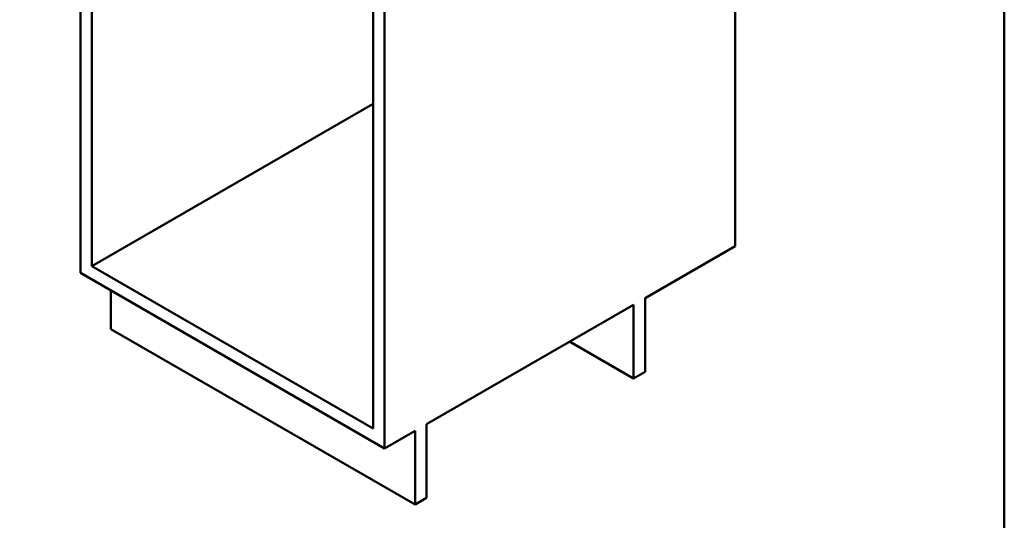
# Model space of a CAD drawing. Units: millimetres. Extents: x 0 to 2100, y 0 to 2970.
# Drawn here: x 856 to 2000, y 668 to 1249 of the extents above; entities that cross this region are included whole.
import ezdxf

# ---------------------------------------------------------------- set-up
doc = ezdxf.new("R2010")
doc.units = ezdxf.units.MM
doc.header["$LTSCALE"] = 10
doc.layers.add('Sketch Geometry(ISO)', color=7, linetype='Continuous', lineweight=50)
doc.layers.add('Visible Edges(ISO)', color=7, linetype='Continuous', lineweight=50)

# ---------------------------------------------------------------- blocks, each defined once
blk = doc.blocks.new('Borders Default Border')
at = {"layer": 'Sketch Geometry(ISO)', "flags": 128}
blk.add_lwpolyline([(10, 10), (10, 287), (200, 287), (200, 10), (10, 10)], dxfattribs=at)

msp = doc.modelspace()

# ---------------------------------------------------------------- linework, layer by layer
at = {"layer": 'Visible Edges(ISO)'}
for p, q in [((926.4, 1563.5), (926.4, 955.3)), ((1687.2, 1560.9), (1687.2, 986.3)), ((939.8, 963), (939.8, 1488)), ((1279.9, 1359.4), (1279.9, 751.1)), ((1266.5, 1299.4), (1266.5, 774.4)), ((1266.5, 1151.6), (939.8, 963)), ((1582.6, 925.9), (1687.2, 986.3)), ((1266.5, 774.4), (939.8, 963)), ((926.4, 955.3), (1279.9, 751.1)), ((961.7, 889.9), (961.7, 934.8)), ((1328.7, 779.3), (1569.1, 918.1)), ((1569.1, 918.1), (1569.1, 832.4)), ((1582.6, 840.1), (1582.6, 925.9)), ((1315.3, 685.8), (961.7, 889.9)), ((1569.1, 832.4), (1494.9, 875.2)), ((1569.1, 832.4), (1582.6, 840.1)), ((1328.7, 693.6), (1328.7, 779.3)), ((1279.9, 751.1), (1315.3, 771.5)), ((1315.3, 771.5), (1315.3, 685.8)), ((1315.3, 685.8), (1328.7, 693.6))]:
    msp.add_line(p, q, dxfattribs=at)

# ---------------------------------------------------------------- block references
at = {"xscale": 10, "yscale": 10, "zscale": 10}
msp.add_blockref('Borders Default Border', (0, 0), dxfattribs=at)

doc.saveas('drawing.dxf')
